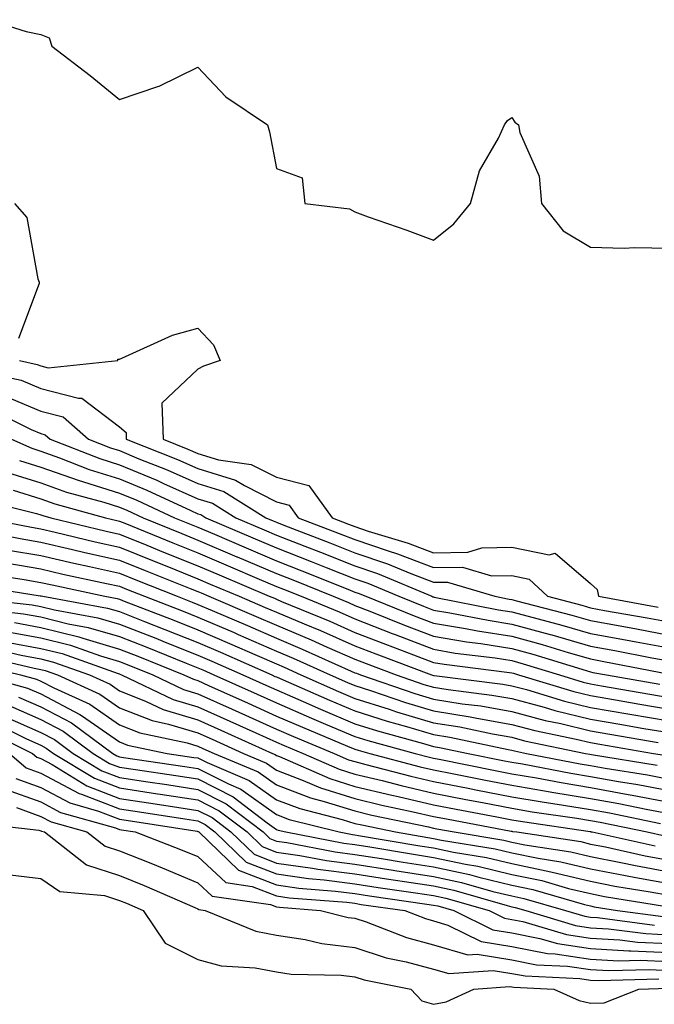
# Model space of a CAD drawing. Units: inches. Extents: x 947363 to 950003, y 7305818 to 7308458.
# Drawn here: x 949035 to 949116, y 7306850 to 7306975 of the extents above; entities that cross this region are included whole.
import ezdxf

# ---------------------------------------------------------------- set-up
doc = ezdxf.new("R2010")
doc.units = ezdxf.units.IN
doc.header["$MEASUREMENT"] = 0
doc.layers.add('Contour_94737305', color=7, linetype='Continuous', true_color=0x7b7287)

msp = doc.modelspace()

# ---------------------------------------------------------------- linework, layer by layer
at = {"layer": 'Contour_94737305'}
for points in [[(949031.44, 7306975.31, 3263), (949036.18, 7306973.79, 3263), (949038.05, 7306973.44, 3263), (949039.13, 7306973, 3263), (949039.45, 7306971.92, 3263), (949044.32, 7306968.19, 3263), (949048.05, 7306965.13, 3263), (949052.95, 7306966.82, 3263), (949053.11, 7306966.86, 3263), (949058.05, 7306969.25, 3263), (949061.61, 7306965.48, 3263), (949066.92, 7306961.92, 3263), (949067.16, 7306961.03, 3263), (949068.05, 7306956.36, 3263), (949071.33, 7306955.2, 3263), (949071.67, 7306951.92, 3263), (949077.35, 7306951.22, 3263), (949078.05, 7306950.84, 3263), (949079.74, 7306950.23, 3263), (949084.67, 7306948.54, 3263), (949088.05, 7306947.25, 3263), (949090.63, 7306949.34, 3263), (949092.79, 7306951.92, 3263), (949093.91, 7306956.06, 3263), (949096.34, 7306960.21, 3263), (949097.1, 7306961.92, 3263), (949097.48, 7306962.49, 3263), (949098.05, 7306962.85, 3263), (949098.41, 7306962.28, 3263), (949098.87, 7306961.92, 3263), (949099.04, 7306960.93, 3263), (949101.53, 7306955.4, 3263), (949101.81, 7306951.92, 3263), (949104.57, 7306948.44, 3263), (949108.05, 7306946.35, 3263), (949112.35, 7306946.22, 3263), (949113.65, 7306946.32, 3263), (949118.05, 7306946.21, 3263)], [(949034.71, 7306951.92, 3262), (949036.28, 7306950.15, 3262), (949037.65, 7306942.32, 3262), (949037.82, 7306941.92, 3262), (949037.84, 7306941.71, 3262), (949035.22, 7306934.75, 3262)], [(949035.32, 7306931.92, 3262), (949037.57, 7306931.44, 3262), (949038.05, 7306931.24, 3262), (949038.98, 7306930.99, 3262), (949047.87, 7306931.92, 3262), (949047.87, 7306932.1, 3262), (949048.05, 7306932.12, 3262), (949048.36, 7306932.23, 3262), (949054.82, 7306935.15, 3262), (949058.05, 7306936.05, 3262), (949060.05, 7306933.92, 3262), (949060.88, 7306931.92, 3262), (949058.78, 7306931.19, 3262), (949058.05, 7306930.84, 3262), (949053.48, 7306926.49, 3262), (949053.61, 7306921.92, 3262), (949056.79, 7306920.66, 3262), (949058.05, 7306920.1, 3262), (949060.68, 7306919.29, 3262), (949064.84, 7306918.71, 3262), (949068.05, 7306917.09, 3262), (949072.16, 7306916.03, 3262), (949075.14, 7306911.92, 3262), (949077.25, 7306911.12, 3262), (949078.05, 7306910.8, 3262), (949079.75, 7306910.22, 3262), (949084.83, 7306908.7, 3262), (949088.05, 7306907.47, 3262), (949092.45, 7306907.52, 3262), (949094.23, 7306908.1, 3262), (949098.05, 7306908.19, 3262), (949102.77, 7306907.2, 3262), (949103.54, 7306907.41, 3262), (949108.05, 7306903.54, 3262), (949108.92, 7306902.79, 3262), (949109.05, 7306901.92, 3262), (949116.68, 7306900.55, 3262)], [(949029.19, 7306930.78, 3261), (949035.54, 7306929.41, 3261), (949038.05, 7306928.37, 3261), (949042.85, 7306927.12, 3261), (949043.28, 7306927.15, 3261), (949048.05, 7306923.5, 3261), (949048.9, 7306922.77, 3261), (949048.93, 7306921.92, 3261), (949055.46, 7306919.33, 3261), (949058.05, 7306918.18, 3261), (949062.84, 7306916.71, 3261), (949063.97, 7306916, 3261), (949068.05, 7306913.94, 3261), (949069.66, 7306913.53, 3261), (949070.83, 7306911.92, 3261), (949076.05, 7306909.92, 3261), (949078.05, 7306909.13, 3261), (949082.27, 7306907.7, 3261), (949083.47, 7306907.34, 3261), (949088.05, 7306905.59, 3261), (949091.76, 7306905.63, 3261), (949095.46, 7306904.51, 3261), (949098.05, 7306904.57, 3261), (949100.24, 7306904.11, 3261), (949102.56, 7306901.92, 3261), (949106.93, 7306900.8, 3261), (949108.05, 7306900.46, 3261), (949109.84, 7306900.13, 3261), (949115.29, 7306899.16, 3261), (949118.05, 7306898.65, 3261)], [(949033.52, 7306927.39, 3260), (949038.05, 7306925.49, 3260), (949040.88, 7306924.75, 3260), (949044.1, 7306921.92, 3260), (949046.94, 7306920.81, 3260), (949048.05, 7306920.46, 3260), (949050.55, 7306919.42, 3260), (949054.13, 7306918, 3260), (949058.05, 7306916.27, 3260), (949061.37, 7306915.24, 3260), (949066.69, 7306911.92, 3260), (949067.64, 7306911.51, 3260), (949068.05, 7306911.34, 3260), (949069, 7306910.97, 3260), (949074.86, 7306908.73, 3260), (949078.05, 7306907.47, 3260), (949082.19, 7306906.06, 3260), (949085.15, 7306904.82, 3260), (949088.05, 7306903.71, 3260), (949089.86, 7306903.73, 3260), (949095.85, 7306901.92, 3260), (949097.69, 7306901.56, 3260), (949098.05, 7306901.5, 3260), (949098.63, 7306901.34, 3260), (949105.66, 7306899.53, 3260), (949108.05, 7306898.83, 3260), (949111.83, 7306898.14, 3260), (949113.9, 7306897.77, 3260), (949118.05, 7306896.99, 3260)], [(949031.78, 7306925.65, 3259), (949036.84, 7306923.13, 3259), (949038.05, 7306922.62, 3259), (949038.61, 7306922.48, 3259), (949039.24, 7306921.92, 3259), (949045.57, 7306919.44, 3259), (949048.05, 7306918.66, 3259), (949052.82, 7306916.69, 3259), (949053.69, 7306916.28, 3259), (949058.05, 7306914.34, 3259), (949059.91, 7306913.78, 3259), (949062.87, 7306911.92, 3259), (949066.5, 7306910.37, 3259), (949068.05, 7306909.7, 3259), (949071.67, 7306908.3, 3259), (949073.67, 7306907.54, 3259), (949078.05, 7306905.8, 3259), (949080.94, 7306904.81, 3259), (949087.85, 7306901.92, 3259), (949087.99, 7306901.86, 3259), (949088.05, 7306901.84, 3259), (949088.15, 7306901.82, 3259), (949096.34, 7306900.21, 3259), (949098.05, 7306899.95, 3259), (949100.77, 7306899.2, 3259), (949104.39, 7306898.26, 3259), (949108.05, 7306897.2, 3259), (949112.51, 7306896.38, 3259), (949113.85, 7306896.12, 3259), (949118.05, 7306895.34, 3259)], [(949034.33, 7306921.92, 3258), (949036.89, 7306920.76, 3258), (949038.05, 7306920.4, 3258), (949040.41, 7306919.56, 3258), (949044.2, 7306918.07, 3258), (949048.05, 7306916.86, 3258), (949051.55, 7306915.42, 3258), (949057.14, 7306912.83, 3258), (949058.05, 7306912.43, 3258), (949058.44, 7306912.31, 3258), (949059.06, 7306911.92, 3258), (949065.35, 7306909.22, 3258), (949068.05, 7306908.07, 3258), (949072.48, 7306906.35, 3258), (949074.39, 7306905.58, 3258), (949078.05, 7306904.13, 3258), (949079.7, 7306903.57, 3258), (949083.64, 7306901.92, 3258), (949086.79, 7306900.66, 3258), (949088.05, 7306900.17, 3258), (949090.15, 7306899.82, 3258), (949095, 7306898.87, 3258), (949098.05, 7306898.39, 3258), (949102.92, 7306897.05, 3258), (949103.13, 7306897, 3258), (949108.05, 7306895.57, 3258), (949111.14, 7306895.01, 3258), (949115.88, 7306894.09, 3258), (949118.05, 7306893.69, 3258)], [(949035.35, 7306919.22, 3257), (949038.05, 7306918.37, 3257), (949042.82, 7306916.69, 3257), (949043.47, 7306916.5, 3257), (949048.05, 7306915.06, 3257), (949050.28, 7306914.15, 3257), (949055.09, 7306911.92, 3257), (949057.19, 7306911.06, 3257), (949058.05, 7306910.71, 3257), (949060.16, 7306909.81, 3257), (949064.2, 7306908.07, 3257), (949068.05, 7306906.44, 3257), (949071.3, 7306905.17, 3257), (949077.15, 7306902.82, 3257), (949078.05, 7306902.46, 3257), (949078.45, 7306902.32, 3257), (949079.42, 7306901.92, 3257), (949085.58, 7306899.45, 3257), (949088.05, 7306898.5, 3257), (949092.15, 7306897.82, 3257), (949093.66, 7306897.53, 3257), (949098.05, 7306896.84, 3257), (949101.91, 7306895.78, 3257), (949105.21, 7306894.76, 3257), (949108.05, 7306893.94, 3257), (949109.75, 7306893.62, 3257), (949117.9, 7306892.07, 3257)], [(949033.82, 7306917.69, 3256), (949038.05, 7306916.34, 3256), (949041.31, 7306915.18, 3256), (949046.09, 7306913.88, 3256), (949048.05, 7306913.27, 3256), (949049, 7306912.87, 3256), (949051.07, 7306911.92, 3256), (949056.02, 7306909.89, 3256), (949058.05, 7306909.07, 3256), (949063.02, 7306906.95, 3256), (949063.06, 7306906.93, 3256), (949068.05, 7306904.81, 3256), (949070.13, 7306904, 3256), (949075.29, 7306901.92, 3256), (949077.25, 7306901.12, 3256), (949078.05, 7306900.76, 3256), (949079.95, 7306900.02, 3256), (949084.37, 7306898.24, 3256), (949088.05, 7306896.84, 3256), (949092.26, 7306896.13, 3256), (949094.07, 7306895.9, 3256), (949098.05, 7306895.28, 3256), (949100.69, 7306894.56, 3256), (949107.51, 7306892.46, 3256), (949108.05, 7306892.3, 3256), (949108.37, 7306892.24, 3256), (949110.07, 7306891.92, 3256), (949116.87, 7306890.74, 3256)], [(949034.53, 7306915.44, 3255), (949038.05, 7306914.31, 3255), (949039.82, 7306913.69, 3255), (949046.3, 7306911.92, 3255), (949047.71, 7306911.58, 3255), (949048.05, 7306911.5, 3255), (949048.75, 7306911.22, 3255), (949054.85, 7306908.72, 3255), (949058.05, 7306907.44, 3255), (949061.92, 7306905.79, 3255), (949065.87, 7306904.1, 3255), (949068.05, 7306903.17, 3255), (949068.95, 7306902.82, 3255), (949071.19, 7306901.92, 3255), (949076.06, 7306899.93, 3255), (949078.05, 7306899.05, 3255), (949082.78, 7306897.19, 3255), (949083.17, 7306897.04, 3255), (949088.05, 7306895.17, 3255), (949090.83, 7306894.7, 3255), (949095.9, 7306894.07, 3255), (949098.05, 7306893.73, 3255), (949099.47, 7306893.34, 3255), (949104.09, 7306891.92, 3255), (949107.13, 7306891, 3255), (949108.05, 7306890.78, 3255), (949109.44, 7306890.53, 3255), (949115.6, 7306889.47, 3255), (949118.05, 7306889.04, 3255)], [(949030.36, 7306914.23, 3254), (949037.5, 7306912.47, 3254), (949038.05, 7306912.29, 3254), (949038.32, 7306912.19, 3254), (949039.33, 7306911.92, 3254), (949046.35, 7306910.22, 3254), (949048.05, 7306909.84, 3254), (949051.55, 7306908.42, 3254), (949053.67, 7306907.55, 3254), (949058.05, 7306905.8, 3254), (949060.76, 7306904.63, 3254), (949067.15, 7306901.92, 3254), (949067.79, 7306901.66, 3254), (949068.05, 7306901.54, 3254), (949068.71, 7306901.26, 3254), (949074.87, 7306898.74, 3254), (949078.05, 7306897.33, 3254), (949081.94, 7306895.81, 3254), (949085.49, 7306894.48, 3254), (949088.05, 7306893.5, 3254), (949089.41, 7306893.28, 3254), (949097.75, 7306892.22, 3254), (949098.05, 7306892.17, 3254), (949098.25, 7306892.12, 3254), (949098.9, 7306891.92, 3254), (949105.93, 7306889.8, 3254), (949108.05, 7306889.28, 3254), (949111.24, 7306888.73, 3254), (949114.32, 7306888.19, 3254), (949118.05, 7306887.55, 3254)], [(949030.72, 7306911.92, 3253), (949036.86, 7306910.73, 3253), (949038.05, 7306910.52, 3253), (949039.87, 7306910.1, 3253), (949044.99, 7306908.86, 3253), (949048.05, 7306908.18, 3253), (949052.5, 7306906.37, 3253), (949054.32, 7306905.65, 3253), (949058.05, 7306904.16, 3253), (949059.61, 7306903.48, 3253), (949063.3, 7306901.92, 3253), (949066.63, 7306900.5, 3253), (949068.05, 7306899.89, 3253), (949071.57, 7306898.4, 3253), (949073.67, 7306897.55, 3253), (949078.05, 7306895.62, 3253), (949080.71, 7306894.58, 3253), (949087.82, 7306891.92, 3253), (949088.05, 7306891.84, 3253), (949088.14, 7306891.83, 3253), (949096.88, 7306890.75, 3253), (949098.05, 7306890.54, 3253), (949099.92, 7306890.05, 3253), (949104.72, 7306888.59, 3253), (949108.05, 7306887.78, 3253), (949118.05, 7306886.06, 3253)], [(949029.57, 7306910.4, 3252), (949035.4, 7306909.27, 3252), (949038.05, 7306908.81, 3252), (949042.08, 7306907.89, 3252), (949043.64, 7306907.51, 3252), (949048.05, 7306906.52, 3252), (949051.32, 7306905.19, 3252), (949057.05, 7306902.92, 3252), (949058.05, 7306902.52, 3252), (949058.47, 7306902.34, 3252), (949059.45, 7306901.92, 3252), (949065.49, 7306899.36, 3252), (949068.05, 7306898.25, 3252), (949072.49, 7306896.36, 3252), (949074.51, 7306895.46, 3252), (949078.05, 7306893.9, 3252), (949079.48, 7306893.35, 3252), (949083.29, 7306891.92, 3252), (949086.83, 7306890.7, 3252), (949088.05, 7306890.34, 3252), (949089.93, 7306890.04, 3252), (949095.48, 7306889.35, 3252), (949098.05, 7306888.9, 3252), (949102.17, 7306887.8, 3252), (949103.52, 7306887.39, 3252), (949108.05, 7306886.29, 3252), (949111.77, 7306885.64, 3252), (949114.86, 7306885.11, 3252), (949118.05, 7306884.57, 3252)], [(949033.94, 7306907.81, 3251), (949038.05, 7306907.11, 3251), (949042.26, 7306906.13, 3251), (949044.26, 7306905.71, 3251), (949048.05, 7306904.86, 3251), (949050.14, 7306904.01, 3251), (949055.4, 7306901.92, 3251), (949057.32, 7306901.19, 3251), (949058.05, 7306900.89, 3251), (949059.85, 7306900.12, 3251), (949064.35, 7306898.22, 3251), (949068.05, 7306896.6, 3251), (949071.34, 7306895.21, 3251), (949077.57, 7306892.4, 3251), (949078.05, 7306892.19, 3251), (949078.25, 7306892.12, 3251), (949078.76, 7306891.92, 3251), (949085.67, 7306889.54, 3251), (949088.05, 7306888.83, 3251), (949091.72, 7306888.25, 3251), (949094.09, 7306887.96, 3251), (949098.05, 7306887.25, 3251), (949102.26, 7306886.13, 3251), (949104.26, 7306885.71, 3251), (949108.05, 7306884.79, 3251), (949110.5, 7306884.37, 3251), (949116.65, 7306883.32, 3251)], [(949033.85, 7306906.12, 3250), (949038.05, 7306905.4, 3250), (949040.87, 7306904.74, 3250), (949046.41, 7306903.56, 3250), (949048.05, 7306903.2, 3250), (949048.96, 7306902.83, 3250), (949051.24, 7306901.92, 3250), (949056.16, 7306900.03, 3250), (949058.05, 7306899.27, 3250), (949062.68, 7306897.29, 3250), (949063.2, 7306897.07, 3250), (949068.05, 7306894.95, 3250), (949070.18, 7306894.05, 3250), (949074.91, 7306891.92, 3250), (949077.09, 7306890.96, 3250), (949078.05, 7306890.55, 3250), (949080.05, 7306889.92, 3250), (949084.51, 7306888.38, 3250), (949088.05, 7306887.33, 3250), (949092.71, 7306886.58, 3250), (949093.57, 7306886.4, 3250), (949098.05, 7306885.61, 3250), (949100.96, 7306884.83, 3250), (949106.23, 7306883.74, 3250), (949108.05, 7306883.3, 3250), (949109.22, 7306883.09, 3250), (949116.09, 7306881.92, 3250), (949117.78, 7306881.65, 3250)], [(949030.96, 7306904.83, 3249), (949035.92, 7306904.05, 3249), (949038.05, 7306903.69, 3249), (949039.49, 7306903.36, 3249), (949046.22, 7306901.92, 3249), (949047.77, 7306901.64, 3249), (949048.05, 7306901.55, 3249), (949048.66, 7306901.31, 3249), (949055, 7306898.87, 3249), (949058.05, 7306897.66, 3249), (949062.06, 7306895.93, 3249), (949065.59, 7306894.38, 3249), (949068.05, 7306893.31, 3249), (949069.03, 7306892.9, 3249), (949071.18, 7306891.92, 3249), (949075.95, 7306889.82, 3249), (949078.05, 7306888.93, 3249), (949082.43, 7306887.54, 3249), (949083.35, 7306887.22, 3249), (949088.05, 7306885.83, 3249), (949091.42, 7306885.29, 3249), (949095.57, 7306884.4, 3249), (949098.05, 7306883.97, 3249), (949099.66, 7306883.53, 3249), (949107.42, 7306881.92, 3249), (949107.95, 7306881.82, 3249), (949108.2, 7306881.77, 3249), (949116.54, 7306880.41, 3249)], [(949029.46, 7306903.33, 3248), (949037.98, 7306901.99, 3248), (949038.05, 7306901.98, 3248), (949038.1, 7306901.97, 3248), (949038.31, 7306901.92, 3248), (949046.54, 7306900.41, 3248), (949048.05, 7306899.97, 3248), (949051.25, 7306898.72, 3248), (949053.84, 7306897.71, 3248), (949058.05, 7306896.04, 3248), (949060.94, 7306894.81, 3248), (949067.46, 7306891.92, 3248), (949067.86, 7306891.73, 3248), (949068.05, 7306891.66, 3248), (949068.51, 7306891.46, 3248), (949074.82, 7306888.69, 3248), (949078.05, 7306887.32, 3248), (949082.14, 7306886.01, 3248), (949084.63, 7306885.34, 3248), (949088.05, 7306884.32, 3248), (949090.12, 7306883.99, 3248), (949097.56, 7306882.41, 3248), (949098.05, 7306882.32, 3248), (949098.36, 7306882.23, 3248), (949099.9, 7306881.92, 3248), (949106.74, 7306880.61, 3248), (949108.05, 7306880.4, 3248), (949109.91, 7306880.06, 3248), (949115.31, 7306879.18, 3248), (949118.05, 7306878.66, 3248)], [(949028.15, 7306901.82, 3247), (949036.96, 7306900.83, 3247), (949038.05, 7306900.63, 3247), (949039.77, 7306900.2, 3247), (949045.32, 7306899.19, 3247), (949048.05, 7306898.38, 3247), (949052.7, 7306896.57, 3247), (949053.89, 7306896.08, 3247), (949058.05, 7306894.43, 3247), (949059.81, 7306893.68, 3247), (949063.78, 7306891.92, 3247), (949066.72, 7306890.59, 3247), (949068.05, 7306890, 3247), (949071.44, 7306888.53, 3247), (949073.67, 7306887.55, 3247), (949078.05, 7306885.7, 3247), (949080.91, 7306884.78, 3247), (949086.77, 7306883.2, 3247), (949088.05, 7306882.82, 3247), (949088.82, 7306882.69, 3247), (949092.47, 7306881.92, 3247), (949097.12, 7306880.99, 3247), (949098.05, 7306880.81, 3247), (949099.39, 7306880.58, 3247), (949105.54, 7306879.41, 3247), (949108.05, 7306878.99, 3247), (949111.62, 7306878.35, 3247), (949114.08, 7306877.95, 3247), (949118.05, 7306877.19, 3247)], [(949029.56, 7306900.41, 3246), (949035.83, 7306899.7, 3246), (949038.05, 7306899.29, 3246), (949041.55, 7306898.42, 3246), (949044.09, 7306897.96, 3246), (949048.05, 7306896.79, 3246), (949051.56, 7306895.43, 3246), (949056.57, 7306893.4, 3246), (949058.05, 7306892.82, 3246), (949058.67, 7306892.55, 3246), (949060.09, 7306891.92, 3246), (949065.58, 7306889.45, 3246), (949068.05, 7306888.34, 3246), (949072.53, 7306886.4, 3246), (949074.31, 7306885.66, 3246), (949078.05, 7306884.08, 3246), (949079.68, 7306883.55, 3246), (949085.74, 7306881.92, 3246), (949087.56, 7306881.43, 3246), (949088.05, 7306881.32, 3246), (949088.79, 7306881.18, 3246), (949095.89, 7306879.76, 3246), (949098.05, 7306879.34, 3246), (949101.17, 7306878.8, 3246), (949104.33, 7306878.2, 3246), (949108.05, 7306877.58, 3246), (949112.84, 7306876.71, 3246), (949113.35, 7306876.62, 3246), (949118.05, 7306875.73, 3246)], [(949034.71, 7306898.58, 3245), (949038.05, 7306897.96, 3245), (949042.88, 7306896.75, 3245), (949043.39, 7306896.58, 3245), (949048.05, 7306895.2, 3245), (949050.41, 7306894.28, 3245), (949056.27, 7306891.92, 3245), (949057.48, 7306891.35, 3245), (949058.05, 7306891.18, 3245), (949059.4, 7306890.57, 3245), (949064.44, 7306888.31, 3245), (949068.05, 7306886.68, 3245), (949071.37, 7306885.24, 3245), (949077.11, 7306882.86, 3245), (949078.05, 7306882.46, 3245), (949078.46, 7306882.33, 3245), (949079.96, 7306881.92, 3245), (949086.36, 7306880.23, 3245), (949088.05, 7306879.84, 3245), (949090.64, 7306879.33, 3245), (949094.66, 7306878.53, 3245), (949098.05, 7306877.88, 3245), (949102.93, 7306877.04, 3245), (949103.13, 7306877, 3245), (949108.05, 7306876.18, 3245), (949111.66, 7306875.53, 3245), (949115.16, 7306874.81, 3245), (949118.05, 7306874.26, 3245)], [(949033.58, 7306897.45, 3244), (949038.05, 7306896.62, 3244), (949041.82, 7306895.69, 3244), (949045.65, 7306894.32, 3244), (949048.05, 7306893.62, 3244), (949049.27, 7306893.14, 3244), (949052.3, 7306891.92, 3244), (949056.2, 7306890.07, 3244), (949058.05, 7306889.52, 3244), (949062.42, 7306887.55, 3244), (949063.28, 7306887.15, 3244), (949068.05, 7306885.02, 3244), (949070.21, 7306884.08, 3244), (949075.41, 7306881.92, 3244), (949077.25, 7306881.12, 3244), (949078.05, 7306880.88, 3244), (949079.44, 7306880.53, 3244), (949085.15, 7306879.02, 3244), (949088.05, 7306878.36, 3244), (949092.48, 7306877.49, 3244), (949093.43, 7306877.3, 3244), (949098.05, 7306876.41, 3244), (949101.88, 7306875.75, 3244), (949104.63, 7306875.34, 3244), (949108.05, 7306874.77, 3244), (949110.47, 7306874.34, 3244), (949116.97, 7306873, 3244)], [(949033.92, 7306896.05, 3243), (949038.05, 7306895.28, 3243), (949040.75, 7306894.62, 3243), (949047.89, 7306892.08, 3243), (949048.05, 7306892.03, 3243), (949048.13, 7306892, 3243), (949048.32, 7306891.92, 3243), (949054.92, 7306888.8, 3243), (949058.05, 7306887.85, 3243), (949062.14, 7306886.01, 3243), (949065.44, 7306884.53, 3243), (949068.05, 7306883.36, 3243), (949069.06, 7306882.93, 3243), (949071.47, 7306881.92, 3243), (949076.06, 7306879.93, 3243), (949078.05, 7306879.3, 3243), (949081.51, 7306878.46, 3243), (949083.95, 7306877.82, 3243), (949088.05, 7306876.87, 3243), (949092.19, 7306876.06, 3243), (949094.3, 7306875.67, 3243), (949098.05, 7306874.95, 3243), (949100.63, 7306874.5, 3243), (949106.31, 7306873.66, 3243), (949108.05, 7306873.38, 3243), (949109.28, 7306873.15, 3243), (949115.25, 7306871.92, 3243), (949117.54, 7306871.41, 3243)], [(949031.5, 7306895.37, 3242), (949035.56, 7306894.41, 3242), (949038.05, 7306893.94, 3242), (949039.67, 7306893.54, 3242), (949044.24, 7306891.92, 3242), (949046.86, 7306890.73, 3242), (949048.05, 7306889.9, 3242), (949051.38, 7306888.59, 3242), (949053.65, 7306887.52, 3242), (949058.05, 7306886.19, 3242), (949060.99, 7306884.86, 3242), (949067.56, 7306881.92, 3242), (949067.9, 7306881.77, 3242), (949068.05, 7306881.67, 3242), (949068.45, 7306881.52, 3242), (949074.87, 7306878.74, 3242), (949078.05, 7306877.73, 3242), (949082.73, 7306876.6, 3242), (949083.55, 7306876.42, 3242), (949088.05, 7306875.39, 3242), (949090.95, 7306874.82, 3242), (949096.13, 7306873.84, 3242), (949098.05, 7306873.47, 3242), (949099.38, 7306873.25, 3242), (949107.99, 7306871.98, 3242), (949108.05, 7306871.97, 3242), (949108.09, 7306871.96, 3242), (949108.27, 7306871.92, 3242), (949116.29, 7306870.16, 3242)], [(949030.48, 7306894.35, 3241), (949037.2, 7306892.77, 3241), (949038.05, 7306892.61, 3241), (949038.61, 7306892.48, 3241), (949040.16, 7306891.92, 3241), (949045.58, 7306889.45, 3241), (949048.05, 7306887.73, 3241), (949052.22, 7306886.09, 3241), (949054.32, 7306885.65, 3241), (949058.05, 7306884.53, 3241), (949059.85, 7306883.72, 3241), (949063.85, 7306881.92, 3241), (949066.8, 7306880.67, 3241), (949068.05, 7306879.78, 3241), (949071.48, 7306878.49, 3241), (949073.67, 7306877.55, 3241), (949078.05, 7306876.17, 3241), (949081.46, 7306875.33, 3241), (949085.47, 7306874.5, 3241), (949088.05, 7306873.9, 3241), (949089.71, 7306873.58, 3241), (949097.94, 7306872.03, 3241), (949098.05, 7306872.01, 3241), (949098.13, 7306872, 3241), (949098.65, 7306871.92, 3241), (949106.82, 7306870.69, 3241), (949108.05, 7306870.39, 3241), (949109.95, 7306870.02, 3241), (949115.03, 7306868.9, 3241), (949118.05, 7306868.34, 3241)], [(949029.48, 7306893.35, 3240), (949035.48, 7306891.92, 3240), (949037.49, 7306891.36, 3240), (949038.05, 7306891.13, 3240), (949039.71, 7306890.26, 3240), (949044.3, 7306888.17, 3240), (949048.05, 7306885.56, 3240), (949050.66, 7306884.53, 3240), (949056.7, 7306883.27, 3240), (949058.05, 7306882.86, 3240), (949058.69, 7306882.56, 3240), (949060.14, 7306881.92, 3240), (949065.71, 7306879.58, 3240), (949068.05, 7306877.91, 3240), (949072.4, 7306876.27, 3240), (949074.15, 7306875.82, 3240), (949078.05, 7306874.6, 3240), (949080.2, 7306874.07, 3240), (949087.41, 7306872.56, 3240), (949088.05, 7306872.42, 3240), (949088.47, 7306872.34, 3240), (949090.68, 7306871.92, 3240), (949097.01, 7306870.88, 3240), (949098.05, 7306870.63, 3240), (949099.67, 7306870.3, 3240), (949105.54, 7306869.41, 3240), (949108.05, 7306868.81, 3240), (949111.92, 7306868.05, 3240), (949113.77, 7306867.64, 3240), (949118.05, 7306866.85, 3240)], [(949030.18, 7306891.92, 3239), (949036.36, 7306890.23, 3239), (949038.05, 7306889.5, 3239), (949043.02, 7306886.89, 3239), (949043.24, 7306886.73, 3239), (949048.05, 7306883.38, 3239), (949049.1, 7306882.97, 3239), (949054.13, 7306881.92, 3239), (949057.54, 7306881.41, 3239), (949058.05, 7306881.34, 3239), (949059.22, 7306880.75, 3239), (949064.6, 7306878.47, 3239), (949068.05, 7306876.02, 3239), (949071.03, 7306874.9, 3239), (949076.44, 7306873.53, 3239), (949078.05, 7306873.02, 3239), (949078.94, 7306872.81, 3239), (949083.2, 7306871.92, 3239), (949087.35, 7306871.22, 3239), (949088.05, 7306871.11, 3239), (949089.08, 7306870.89, 3239), (949095.9, 7306869.77, 3239), (949098.05, 7306869.26, 3239), (949101.4, 7306868.57, 3239), (949104.26, 7306868.13, 3239), (949108.05, 7306867.23, 3239), (949112.49, 7306866.36, 3239), (949113.83, 7306866.14, 3239), (949118.05, 7306865.36, 3239)], [(949035.22, 7306889.09, 3238), (949038.05, 7306887.86, 3238), (949041.95, 7306885.82, 3238), (949047.23, 7306881.92, 3238), (949047.74, 7306881.61, 3238), (949048.05, 7306881.49, 3238), (949048.56, 7306881.41, 3238), (949056.39, 7306880.26, 3238), (949058.05, 7306880.01, 3238), (949061.93, 7306878.04, 3238), (949063.51, 7306877.38, 3238), (949068.05, 7306874.14, 3238), (949069.66, 7306873.53, 3238), (949076.04, 7306871.92, 3238), (949077.73, 7306871.6, 3238), (949078.05, 7306871.55, 3238), (949078.49, 7306871.48, 3238), (949086.3, 7306870.17, 3238), (949088.05, 7306869.9, 3238), (949090.62, 7306869.35, 3238), (949094.8, 7306868.67, 3238), (949098.05, 7306867.89, 3238), (949102.99, 7306866.86, 3238), (949103.15, 7306866.82, 3238), (949108.05, 7306865.65, 3238), (949111.17, 7306865.04, 3238), (949115.66, 7306864.31, 3238), (949118.05, 7306863.87, 3238)], [(949034.09, 7306887.96, 3237), (949038.05, 7306886.23, 3237), (949040.88, 7306884.75, 3237), (949044.71, 7306881.92, 3237), (949046.78, 7306880.65, 3237), (949048.05, 7306880.17, 3237), (949050.11, 7306879.86, 3237), (949055.23, 7306879.1, 3237), (949058.05, 7306878.67, 3237), (949062.53, 7306876.4, 3237), (949066.89, 7306873.08, 3237), (949068.05, 7306872.25, 3237), (949068.29, 7306872.16, 3237), (949069.25, 7306871.92, 3237), (949076.62, 7306870.49, 3237), (949078.05, 7306870.31, 3237), (949079.96, 7306870.01, 3237), (949085.25, 7306869.12, 3237), (949088.05, 7306868.69, 3237), (949092.15, 7306867.82, 3237), (949093.69, 7306867.56, 3237), (949098.05, 7306866.52, 3237), (949101.86, 7306865.73, 3237), (949105.23, 7306864.74, 3237), (949108.05, 7306864.07, 3237), (949109.85, 7306863.72, 3237), (949117.48, 7306862.49, 3237)], [(949033.32, 7306886.65, 3236), (949038.05, 7306884.6, 3236), (949039.81, 7306883.68, 3236), (949042.18, 7306881.92, 3236), (949045.83, 7306879.7, 3236), (949048.05, 7306878.84, 3236), (949051.67, 7306878.3, 3236), (949054.08, 7306877.95, 3236), (949058.05, 7306877.33, 3236), (949061.64, 7306875.51, 3236), (949066.36, 7306871.92, 3236), (949067.22, 7306871.09, 3236), (949068.05, 7306870.77, 3236), (949069.4, 7306870.57, 3236), (949075.52, 7306869.39, 3236), (949078.05, 7306869.06, 3236), (949081.44, 7306868.53, 3236), (949084.19, 7306868.06, 3236), (949088.05, 7306867.48, 3236), (949092.63, 7306866.5, 3236), (949093.81, 7306866.16, 3236), (949098.05, 7306865.14, 3236), (949100.72, 7306864.59, 3236), (949107.3, 7306862.67, 3236), (949108.05, 7306862.5, 3236), (949108.53, 7306862.4, 3236), (949111.49, 7306861.92, 3236), (949117.3, 7306861.17, 3236)], [(949031.02, 7306884.89, 3234), (949037, 7306881.92, 3234), (949037.56, 7306881.43, 3234), (949038.05, 7306881.26, 3234), (949039.48, 7306880.49, 3234), (949043.92, 7306877.79, 3234), (949048.05, 7306876.2, 3234), (949051.77, 7306875.64, 3234), (949054.81, 7306875.16, 3234), (949058.05, 7306874.66, 3234), (949059.88, 7306873.75, 3234), (949062.26, 7306871.92, 3234), (949065.22, 7306869.09, 3234), (949068.05, 7306867.97, 3234), (949072.66, 7306867.31, 3234), (949073.31, 7306867.18, 3234), (949078.05, 7306866.58, 3234), (949082.07, 7306865.94, 3234), (949084.36, 7306865.61, 3234), (949088.05, 7306865.05, 3234), (949090.63, 7306864.5, 3234), (949097.42, 7306862.55, 3234), (949098.05, 7306862.4, 3234), (949098.45, 7306862.32, 3234), (949099.81, 7306861.92, 3234), (949106.16, 7306860.03, 3234), (949108.05, 7306859.73, 3234), (949110.36, 7306859.61, 3234), (949115.12, 7306858.99, 3234), (949118.05, 7306858.85, 3234)], [(949031.99, 7306885.86, 3235), (949036.21, 7306883.76, 3235), (949038.05, 7306882.96, 3235), (949038.73, 7306882.6, 3235), (949039.66, 7306881.92, 3235), (949044.88, 7306878.75, 3235), (949048.05, 7306877.53, 3235), (949052.91, 7306876.78, 3235), (949053.24, 7306876.73, 3235), (949058.05, 7306876, 3235), (949060.76, 7306874.63, 3235), (949064.31, 7306871.92, 3235), (949066.22, 7306870.09, 3235), (949068.05, 7306869.37, 3235), (949071.03, 7306868.94, 3235), (949074.42, 7306868.29, 3235), (949078.05, 7306867.82, 3235), (949082.91, 7306867.06, 3235), (949083.15, 7306867.02, 3235), (949088.05, 7306866.26, 3235), (949091.63, 7306865.5, 3235), (949095.62, 7306864.35, 3235), (949098.05, 7306863.78, 3235), (949099.58, 7306863.45, 3235), (949104.85, 7306861.92, 3235), (949107.32, 7306861.19, 3235), (949108.05, 7306861.07, 3235), (949108.95, 7306861.02, 3235), (949116.21, 7306860.08, 3235)], [(949034.08, 7306881.92, 3233), (949036.2, 7306880.07, 3233), (949038.05, 7306879.42, 3233), (949042.94, 7306876.81, 3233), (949043.25, 7306876.72, 3233), (949048.05, 7306874.88, 3233), (949050.62, 7306874.49, 3233), (949056.39, 7306873.58, 3233), (949058.05, 7306873.33, 3233), (949058.99, 7306872.86, 3233), (949060.22, 7306871.92, 3233), (949064.21, 7306868.08, 3233), (949068.05, 7306866.58, 3233), (949072.12, 7306865.99, 3233), (949074.13, 7306865.84, 3233), (949078.05, 7306865.33, 3233), (949081, 7306864.87, 3233), (949085.78, 7306864.19, 3233), (949088.05, 7306863.83, 3233), (949089.63, 7306863.5, 3233), (949095.13, 7306861.92, 3233), (949097.08, 7306860.95, 3233), (949098.05, 7306860.8, 3233), (949099.45, 7306860.52, 3233), (949104.99, 7306858.86, 3233), (949108.05, 7306858.4, 3233), (949111.77, 7306858.2, 3233), (949114.04, 7306857.91, 3233), (949118.05, 7306857.71, 3233)], [(949034.86, 7306878.73, 3232), (949038.05, 7306877.58, 3232), (949041.74, 7306875.61, 3232), (949045.39, 7306874.58, 3232), (949048.05, 7306873.56, 3232), (949049.48, 7306873.35, 3232), (949057.96, 7306872.01, 3232), (949058.05, 7306872, 3232), (949058.1, 7306871.97, 3232), (949058.17, 7306871.92, 3232), (949063.21, 7306867.08, 3232), (949068.05, 7306865.18, 3232), (949070.9, 7306864.77, 3232), (949075.57, 7306864.4, 3232), (949078.05, 7306864.09, 3232), (949079.92, 7306863.8, 3232), (949087.22, 7306862.75, 3232), (949088.05, 7306862.62, 3232), (949088.63, 7306862.5, 3232), (949090.64, 7306861.92, 3232), (949095.61, 7306859.48, 3232), (949098.05, 7306859.08, 3232), (949101.59, 7306858.38, 3232), (949103.84, 7306857.71, 3232), (949108.05, 7306857.07, 3232), (949112.93, 7306856.8, 3232), (949113.17, 7306856.8, 3232), (949118.05, 7306856.58, 3232)], [(949033.5, 7306877.37, 3231), (949038.05, 7306875.75, 3231), (949040.55, 7306874.42, 3231), (949047.54, 7306872.43, 3231), (949048.05, 7306872.23, 3231), (949048.32, 7306872.19, 3231), (949050.06, 7306871.92, 3231), (949055.84, 7306869.71, 3231), (949058.05, 7306868.79, 3231), (949061.6, 7306865.47, 3231), (949064.98, 7306864.99, 3231), (949068.05, 7306863.79, 3231), (949069.68, 7306863.55, 3231), (949077, 7306862.97, 3231), (949078.05, 7306862.84, 3231), (949078.84, 7306862.71, 3231), (949084.42, 7306861.92, 3231), (949087.02, 7306860.89, 3231), (949088.05, 7306860.62, 3231), (949089.89, 7306860.08, 3231), (949094.12, 7306857.99, 3231), (949098.05, 7306857.36, 3231), (949102.59, 7306856.46, 3231), (949103.55, 7306856.42, 3231), (949108.05, 7306855.74, 3231), (949111.66, 7306855.53, 3231), (949114.36, 7306855.61, 3231), (949118.05, 7306855.44, 3231)], [(949034.95, 7306875.02, 3230), (949038.05, 7306873.91, 3230), (949039.35, 7306873.22, 3230), (949043.92, 7306871.92, 3230), (949046.23, 7306870.1, 3230), (949048.05, 7306869.52, 3230), (949052.04, 7306867.93, 3230), (949053.5, 7306867.37, 3230), (949058.05, 7306865.46, 3230), (949059.89, 7306863.76, 3230), (949067.28, 7306862.69, 3230), (949068.05, 7306862.39, 3230), (949068.46, 7306862.33, 3230), (949073.67, 7306861.92, 3230), (949077.18, 7306861.05, 3230), (949078.05, 7306860.95, 3230), (949079.5, 7306860.47, 3230), (949084.6, 7306858.47, 3230), (949088.05, 7306857.55, 3230), (949092.41, 7306856.28, 3230), (949093.61, 7306856.36, 3230), (949098.05, 7306855.64, 3230), (949101.16, 7306855.03, 3230), (949105.12, 7306854.85, 3230), (949108.05, 7306854.4, 3230), (949110.4, 7306854.27, 3230), (949115.55, 7306854.42, 3230), (949118.05, 7306854.3, 3230)], [(949029.26, 7306873.13, 3229), (949037.81, 7306872.16, 3229), (949038.05, 7306872.08, 3229), (949038.15, 7306872.02, 3229), (949038.51, 7306871.92, 3229), (949043.86, 7306867.73, 3229), (949048.05, 7306866.36, 3229), (949051.22, 7306865.09, 3229), (949057.66, 7306862.31, 3229), (949058.05, 7306862.14, 3229), (949058.17, 7306862.04, 3229), (949058.99, 7306861.92, 3229), (949065.43, 7306859.3, 3229), (949068.05, 7306858.8, 3229), (949071.73, 7306858.24, 3229), (949073.85, 7306857.72, 3229), (949078.05, 7306857.21, 3229), (949082.03, 7306855.9, 3229), (949084.56, 7306855.41, 3229), (949088.05, 7306854.47, 3229), (949090.02, 7306853.89, 3229), (949095.67, 7306854.3, 3229), (949098.05, 7306853.92, 3229), (949099.72, 7306853.59, 3229), (949106.7, 7306853.27, 3229), (949108.05, 7306853.06, 3229), (949109.13, 7306853, 3229), (949116.75, 7306853.22, 3229)], [(949033.44, 7306866.53, 3228), (949038.05, 7306865.99, 3228), (949040.49, 7306864.36, 3228), (949046.15, 7306863.82, 3228), (949048.05, 7306863.21, 3228), (949048.97, 7306862.84, 3228), (949051.1, 7306861.92, 3228), (949053.9, 7306857.77, 3228), (949058.05, 7306855.69, 3228), (949061, 7306854.87, 3228), (949065.33, 7306854.64, 3228), (949068.05, 7306854.12, 3228), (949069.95, 7306853.82, 3228), (949076.28, 7306853.69, 3228), (949078.05, 7306853.47, 3228), (949079.22, 7306853.09, 3228), (949085.15, 7306851.92, 3228), (949086.57, 7306850.44, 3228), (949088.05, 7306849.99, 3228), (949089.66, 7306850.31, 3228), (949093.19, 7306851.92, 3228), (949097.72, 7306852.25, 3228), (949098.05, 7306852.19, 3228), (949098.28, 7306852.15, 3228), (949103.38, 7306851.92, 3228), (949106.6, 7306850.47, 3228), (949108.05, 7306850.12, 3228), (949109.81, 7306850.16, 3228), (949114.2, 7306851.92, 3228), (949117.94, 7306852.03, 3228)]]:
    msp.add_polyline3d(points, dxfattribs=at)

doc.saveas('drawing.dxf')
